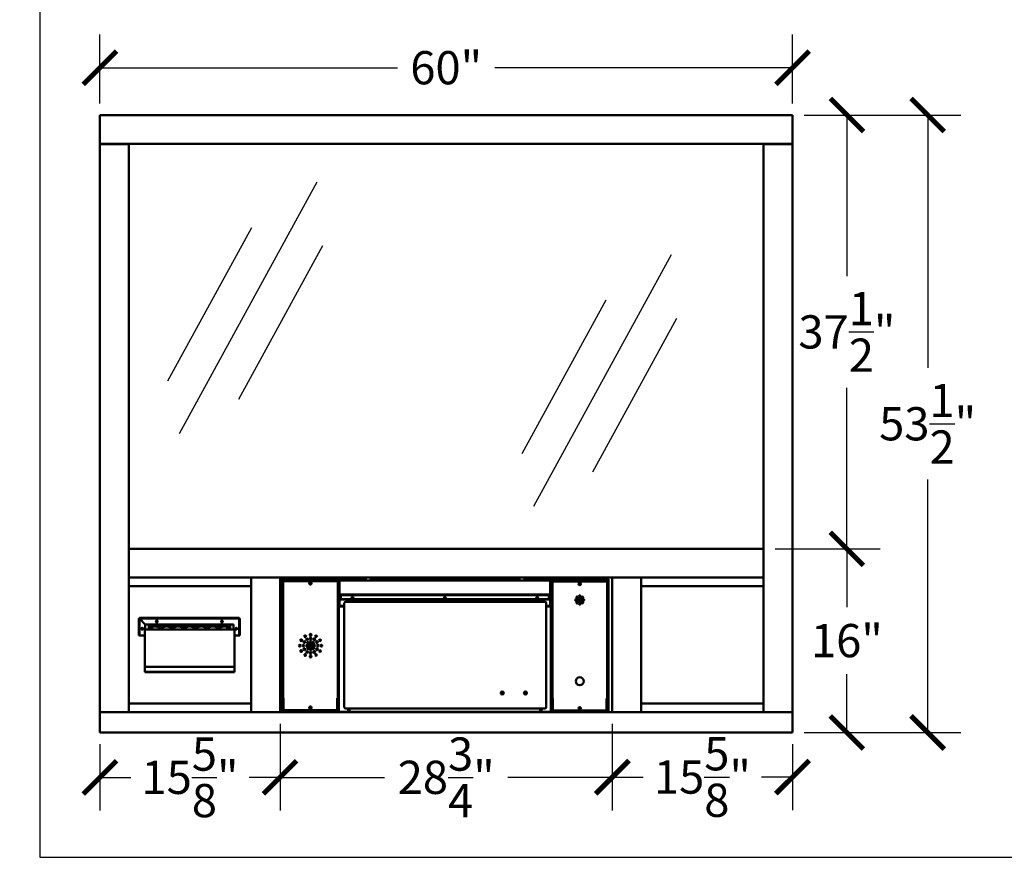
# Model space of a CAD drawing. Units: inches. Extents: x 0 to 170, y -1 to 127.
# Drawn here: x 0 to 85, y -1 to 71 of the extents above; entities that cross this region are included whole.
import ezdxf

# ---------------------------------------------------------------- set-up
doc = ezdxf.new("R2010")
doc.units = ezdxf.units.IN
doc.header["$MEASUREMENT"] = 0
doc.layers.add('dim', color=7, linetype='Continuous', lineweight=25)
doc.layers.add('MD_Visible', color=7, linetype='Continuous', lineweight=50)
doc.layers.add('Dimension', color=7, linetype='Continuous')
doc.layers.add('TITLE_BLOCK', color=7, linetype='Continuous')
doc.styles.get("Standard").update_dxf_attribs({"font": 'arial.ttf'})
doc.dimstyles.get("Standard").update_dxf_attribs({"dimtxt": 0.18, "dimasz": 0.18, "dimexe": 0.18, "dimexo": 0.0625, "dimgap": 0.09, "dimtad": 0, "dimtih": 1, "dimtoh": 1, "dimdec": 3, "dimzin": 0, "dimdsep": 46, "dimlunit": 5, "dimtxsty": 'Standard', "dimblk": 'ARCHTICK', "dimcen": 0.09, "dimadec": 0, "dimazin": 0, "dimtfac": 1, "dimtdec": 3, "dimtofl": 0, "dimtmove": 0, "dimatfit": 3, "dimfxl": 1, "dimtolj": 1, "dimtzin": 0, "dimarcsym": 0})
doc.dimstyles.new('vert', dxfattribs={"dimtxt": 0.18, "dimasz": 0.18, "dimexe": 0.18, "dimexo": 0.0625, "dimgap": 0.09, "dimtad": 0, "dimtih": 1, "dimtoh": 1, "dimzin": 0, "dimdsep": 46, "dimlunit": 5, "dimtxsty": 'Standard', "dimblk": 'ARCHTICK', "dimcen": 0.09, "dimadec": 0, "dimazin": 0, "dimtfac": 1, "dimtofl": 0, "dimtmove": 0, "dimatfit": 3, "dimfxl": 1, "dimtolj": 1, "dimtzin": 0, "dimarcsym": 0})

# ---------------------------------------------------------------- blocks, each defined once
blk = doc.blocks.new('CustomObjectsInViewport3_0')
at = {"layer": 'MD_Visible', "extrusion": (0, 1, 0)}
for p, q in [((6.947, 62.87), (66.947, 62.87)), ((6.947, 62.87), (6.947, 62.776)), ((6.947, 60.464), (6.947, 62.776)), ((66.947, 62.776), (66.947, 62.87)), ((66.947, 62.776), (66.947, 60.464)), ((6.947, 60.464), (6.947, 60.37)), ((6.947, 60.37), (66.947, 60.37)), ((6.947, 60.37), (6.947, 60.358)), ((6.947, 11.12), (6.947, 60.358)), ((7.041, 60.358), (6.947, 60.358)), ((7.041, 60.358), (9.353, 60.358)), ((7.058, 60.358), (7.058, 60.37)), ((8.597, 60.358), (8.597, 60.37)), ((9.336, 60.37), (9.336, 60.358)), ((9.447, 60.358), (9.353, 60.358)), ((9.447, 60.358), (9.447, 60.37)), ((9.447, 25.287), (9.447, 60.358)), ((64.447, 60.358), (64.447, 60.37)), ((64.447, 25.287), (64.447, 60.358)), ((64.447, 60.358), (64.541, 60.358)), ((66.853, 60.358), (64.541, 60.358)), ((64.558, 60.37), (64.558, 60.358)), ((65.297, 60.358), (65.297, 60.37)), ((66.836, 60.358), (66.836, 60.37)), ((66.853, 60.358), (66.947, 60.358)), ((66.947, 60.37), (66.947, 60.464)), ((66.947, 60.37), (66.947, 60.358)), ((66.947, 11.12), (66.947, 60.358)), ((9.447, 25.287), (64.447, 25.287)), ((9.447, 25.193), (9.447, 25.287)), ((9.447, 25.193), (9.447, 22.881)), ((64.447, 25.287), (64.447, 25.193)), ((64.447, 22.881), (64.447, 25.193)), ((9.447, 22.787), (9.447, 22.881)), ((9.447, 22.787), (20.057, 22.787)), ((9.447, 22.037), (9.447, 22.787)), ((20.057, 22.787), (20.057, 22.037)), ((20.151, 22.787), (20.057, 22.787)), ((20.151, 22.787), (22.463, 22.787)), ((22.557, 22.787), (22.463, 22.787)), ((22.557, 11.12), (22.557, 22.787)), ((22.557, 22.787), (51.337, 22.787)), ((22.654, 22.652), (22.654, 22.604)), ((27.654, 22.652), (22.654, 22.652)), ((22.764, 22.604), (22.654, 22.604)), ((22.654, 22.604), (22.654, 22.589)), ((22.654, 22.589), (22.654, 22.541)), ((22.764, 22.589), (22.654, 22.589)), ((22.654, 22.541), (22.654, 11.261)), ((22.75, 22.541), (22.654, 22.541)), ((22.75, 11.241), (22.75, 22.541)), ((23.604, 22.541), (22.75, 22.541)), ((23.654, 22.491), (22.75, 22.491)), ((22.764, 22.556), (22.764, 22.604)), ((22.764, 22.556), (27.544, 22.556)), ((22.86, 22.466), (22.779, 22.466)), ((22.779, 22.466), (22.779, 19.541)), ((22.812, 12.349), (22.812, 22.436)), ((22.86, 22.436), (22.812, 22.436)), ((22.86, 22.436), (22.86, 22.484)), ((22.86, 22.484), (27.51, 22.484)), ((23.604, 22.556), (23.604, 22.541)), ((23.654, 22.484), (23.654, 22.491)), ((23.904, 22.484), (23.904, 22.556)), ((26.404, 22.556), (26.404, 22.484)), ((26.684, 22.556), (26.684, 22.534)), ((27.606, 22.534), (26.684, 22.534)), ((26.684, 22.504), (26.684, 22.484)), ((27.606, 22.504), (26.684, 22.504)), ((27.51, 22.436), (27.51, 22.484)), ((27.529, 22.466), (27.51, 22.466)), ((27.51, 22.436), (27.558, 22.436)), ((27.529, 22.436), (27.529, 22.466)), ((27.544, 22.556), (27.544, 22.604)), ((27.654, 22.604), (27.544, 22.604)), ((27.654, 22.582), (27.544, 22.582)), ((27.558, 22.436), (27.558, 12.349)), ((27.606, 21.804), (27.606, 22.554)), ((27.654, 22.554), (27.606, 22.554)), ((27.654, 22.652), (27.654, 22.604)), ((28.514, 22.641), (27.654, 22.646)), ((27.654, 22.582), (27.654, 22.604)), ((27.654, 22.582), (27.654, 22.554)), ((27.654, 11.254), (27.654, 22.554)), ((27.654, 22.533), (27.696, 22.533)), ((27.696, 22.533), (45.958, 22.533)), ((27.696, 20.333), (27.696, 22.533)), ((27.702, 22.597), (27.702, 22.533)), ((27.751, 22.597), (27.702, 22.597)), ((28.466, 22.594), (27.702, 22.597)), ((29.938, 22.656), (27.748, 22.656)), ((27.748, 22.656), (27.748, 22.645)), ((27.748, 22.597), (27.748, 22.597)), ((28.439, 22.533), (28.439, 22.594)), ((28.466, 22.533), (28.466, 22.594)), ((28.514, 22.533), (28.514, 22.641)), ((29.938, 22.533), (29.938, 22.787)), ((29.988, 22.533), (29.988, 22.787)), ((30.426, 22.533), (30.426, 22.787)), ((43.296, 22.656), (30.426, 22.656)), ((43.296, 22.533), (43.296, 22.787)), ((43.734, 22.533), (43.734, 22.787)), ((43.784, 22.533), (43.784, 22.787)), ((45.898, 22.656), (43.784, 22.656)), ((46, 22.645), (45.188, 22.645)), ((45.188, 22.645), (45.188, 22.597)), ((45.188, 22.597), (45.188, 22.533)), ((45.952, 22.597), (45.236, 22.597)), ((45.236, 22.597), (45.236, 22.533)), ((45.898, 22.645), (45.898, 22.656)), ((45.952, 22.533), (45.952, 22.597)), ((45.958, 22.533), (45.958, 20.333)), ((46.006, 22.533), (45.958, 22.533)), ((46, 22.533), (46, 22.645)), ((46.006, 22.652), (46.006, 22.604)), ((46.006, 22.652), (51.006, 22.652)), ((46.006, 22.604), (46.116, 22.604)), ((46.006, 22.582), (46.006, 22.604)), ((46.006, 22.582), (46.006, 22.554)), ((46.006, 22.582), (46.116, 22.582)), ((46.006, 11.254), (46.006, 22.554)), ((46.006, 22.554), (46.054, 22.554)), ((46.054, 21.804), (46.054, 22.554)), ((46.054, 22.534), (46.976, 22.534)), ((46.054, 22.504), (46.976, 22.504)), ((46.116, 22.556), (46.116, 22.604)), ((50.896, 22.556), (46.116, 22.556)), ((47.256, 22.466), (46.131, 22.466)), ((46.131, 22.466), (46.131, 19.554)), ((46.141, 12.309), (46.141, 22.396)), ((46.189, 22.396), (46.141, 22.396)), ((46.189, 22.444), (50.839, 22.444)), ((46.189, 22.396), (46.189, 22.444)), ((46.976, 22.556), (46.976, 22.534)), ((46.976, 22.504), (46.976, 22.466)), ((47.256, 22.556), (47.256, 22.444)), ((49.756, 22.444), (49.756, 22.556)), ((50.881, 22.466), (49.756, 22.466)), ((50.006, 22.466), (50.006, 22.491)), ((50.006, 22.491), (50.91, 22.491)), ((50.056, 22.556), (50.056, 22.541)), ((50.056, 22.541), (50.91, 22.541)), ((50.839, 22.396), (50.839, 22.444)), ((50.839, 22.396), (50.887, 22.396)), ((50.881, 22.396), (50.881, 22.466)), ((50.887, 22.396), (50.887, 12.309)), ((50.896, 22.556), (50.896, 22.604)), ((50.896, 22.604), (51.006, 22.604)), ((50.896, 22.589), (51.006, 22.589)), ((50.91, 22.541), (51.006, 22.541)), ((50.91, 11.241), (50.91, 22.541)), ((51.006, 22.652), (51.006, 22.604)), ((51.006, 22.604), (51.006, 22.589)), ((51.006, 22.589), (51.006, 22.541)), ((51.006, 22.541), (51.006, 11.261)), ((51.337, 22.787), (51.337, 11.12)), ((51.337, 22.787), (51.431, 22.787)), ((53.743, 22.787), (51.431, 22.787)), ((53.743, 22.787), (53.837, 22.787)), ((53.837, 22.787), (64.447, 22.787)), ((53.837, 22.037), (53.837, 22.787)), ((64.447, 22.881), (64.447, 22.787)), ((64.447, 22.787), (64.447, 22.037)), ((9.447, 22.037), (20.057, 22.037)), ((9.447, 11.87), (9.447, 22.037)), ((20.057, 11.87), (20.057, 22.037)), ((27.558, 21.804), (27.606, 21.804)), ((27.558, 21.804), (27.558, 12.004)), ((45.89, 21.339), (27.765, 21.339)), ((27.765, 21.31), (27.765, 21.339)), ((45.89, 21.339), (45.89, 21.31)), ((46.102, 21.804), (46.054, 21.804)), ((46.102, 21.804), (46.102, 12.004)), ((53.837, 22.037), (64.447, 22.037)), ((53.837, 22.037), (53.837, 11.87)), ((64.447, 11.87), (64.447, 22.037)), ((27.765, 20.887), (27.765, 21.31)), ((27.825, 21.31), (27.765, 21.31)), ((27.825, 20.887), (27.765, 20.887)), ((27.825, 21.279), (27.825, 21.31)), ((27.825, 21.279), (45.83, 21.279)), ((27.825, 20.934), (27.825, 21.279)), ((27.825, 20.913), (27.825, 20.934)), ((45.83, 20.913), (27.825, 20.913)), ((27.825, 20.913), (27.825, 20.904)), ((27.825, 20.887), (27.825, 20.904)), ((45.83, 20.899), (27.825, 20.899)), ((28.117, 20.577), (28.117, 11.577)), ((45.492, 20.702), (28.242, 20.702)), ((28.573, 20.847), (45.081, 20.847)), ((28.573, 20.847), (28.573, 20.702)), ((28.679, 20.737), (28.679, 20.702)), ((45.054, 20.737), (28.679, 20.737)), ((45.054, 20.737), (45.054, 20.702)), ((45.081, 20.702), (45.081, 20.847)), ((45.617, 11.577), (45.617, 20.577)), ((45.83, 21.31), (45.89, 21.31)), ((45.83, 21.279), (45.83, 21.31)), ((45.83, 21.279), (45.83, 20.934)), ((45.83, 20.934), (45.83, 20.913)), ((45.83, 20.913), (45.83, 20.904)), ((45.83, 20.904), (45.83, 20.887)), ((45.83, 20.887), (45.89, 20.887)), ((45.89, 21.31), (45.89, 20.887)), ((48.506, 20.784), (48.506, 20.754)), ((27.654, 20.333), (27.696, 20.333)), ((27.696, 20.333), (27.654, 20.333)), ((27.654, 20.286), (28.117, 20.286)), ((28.117, 20.333), (27.696, 20.333)), ((45.958, 20.333), (45.617, 20.333)), ((46, 20.333), (45.617, 20.333)), ((45.617, 20.285), (46, 20.285)), ((45.952, 20.333), (45.952, 20.333)), ((46.006, 20.333), (45.958, 20.333)), ((46, 20.333), (46, 20.333)), ((46, 20.333), (46, 20.285)), ((46, 20.285), (46, 11.16)), ((10.309, 19.237), (10.369, 19.237)), ((10.309, 19.237), (10.309, 17.983)), ((19.019, 19.297), (10.369, 19.297)), ((10.369, 19.297), (10.369, 19.237)), ((10.369, 19.237), (10.369, 17.983)), ((10.869, 18.737), (10.369, 19.237)), ((10.369, 19.237), (10.869, 18.737)), ((19.019, 19.237), (10.369, 19.237)), ((19.019, 19.297), (19.019, 19.237)), ((19.019, 17.983), (19.019, 19.237)), ((19.079, 19.237), (19.019, 19.237)), ((19.019, 19.237), (19.019, 19.237)), ((19.079, 17.983), (19.079, 19.237)), ((22.75, 19.541), (22.812, 19.541)), ((46.141, 19.554), (46.102, 19.554)), ((50.91, 19.541), (50.887, 19.541)), ((10.309, 17.983), (10.369, 17.983)), ((10.309, 17.787), (10.309, 17.983)), ((10.369, 17.787), (10.369, 17.983)), ((10.854, 18.304), (10.854, 15.069)), ((18.604, 18.304), (10.854, 18.304)), ((10.869, 18.304), (10.869, 18.737)), ((10.869, 18.737), (18.519, 18.737)), ((11.175, 18.737), (11.175, 18.304)), ((11.321, 18.577), (11.321, 18.304)), ((18.091, 18.577), (11.321, 18.577)), ((11.479, 18.52), (11.343, 18.577)), ((11.979, 18.554), (11.479, 18.554)), ((11.479, 18.429), (11.479, 18.554)), ((11.479, 18.304), (11.479, 18.429)), ((11.979, 18.554), (12.479, 18.554)), ((11.979, 18.429), (11.979, 18.554)), ((11.979, 18.554), (11.979, 18.429)), ((11.979, 18.429), (12.479, 18.429)), ((12.979, 18.554), (12.479, 18.554)), ((12.479, 18.554), (12.479, 18.429)), ((12.479, 18.429), (12.479, 18.554)), ((12.979, 18.554), (13.479, 18.554)), ((12.979, 18.429), (12.979, 18.554)), ((12.979, 18.554), (12.979, 18.429)), ((12.979, 18.429), (13.479, 18.429)), ((13.979, 18.554), (13.479, 18.554)), ((13.479, 18.554), (13.479, 18.429)), ((13.479, 18.429), (13.479, 18.554)), ((13.979, 18.554), (14.479, 18.554)), ((13.979, 18.429), (13.979, 18.554)), ((13.979, 18.554), (13.979, 18.429)), ((13.979, 18.429), (14.479, 18.429)), ((14.979, 18.554), (14.479, 18.554)), ((14.479, 18.554), (14.479, 18.429)), ((14.479, 18.429), (14.479, 18.554)), ((14.979, 18.554), (15.479, 18.554)), ((14.979, 18.429), (14.979, 18.554)), ((14.979, 18.554), (14.979, 18.429)), ((14.979, 18.429), (15.479, 18.429)), ((15.979, 18.554), (15.479, 18.554)), ((15.479, 18.554), (15.479, 18.429)), ((15.479, 18.429), (15.479, 18.554)), ((15.979, 18.554), (16.479, 18.554)), ((15.979, 18.429), (15.979, 18.554)), ((15.979, 18.554), (15.979, 18.429)), ((15.979, 18.429), (16.479, 18.429)), ((16.979, 18.554), (16.479, 18.554)), ((16.479, 18.554), (16.479, 18.429)), ((16.479, 18.429), (16.479, 18.554)), ((16.979, 18.554), (17.479, 18.554)), ((16.979, 18.429), (16.979, 18.554)), ((16.979, 18.554), (16.979, 18.429)), ((16.979, 18.429), (17.479, 18.429)), ((17.979, 18.554), (17.479, 18.554)), ((17.479, 18.554), (17.479, 18.429)), ((17.479, 18.429), (17.479, 18.554)), ((18.069, 18.577), (17.979, 18.539)), ((17.979, 18.554), (17.979, 18.429)), ((17.979, 18.429), (17.979, 18.304)), ((18.091, 18.304), (18.091, 18.577)), ((18.237, 18.304), (18.237, 18.737)), ((18.519, 18.737), (18.519, 18.304)), ((18.604, 15.069), (18.604, 18.304)), ((19.079, 17.983), (19.019, 17.983)), ((19.019, 17.983), (19.019, 17.787)), ((19.079, 17.983), (19.079, 17.787)), ((10.309, 17.787), (10.369, 17.787)), ((10.369, 17.787), (10.854, 17.787)), ((18.604, 17.787), (19.019, 17.787)), ((19.079, 17.787), (19.019, 17.787)), ((25.154, 17.009), (25.154, 17.004)), ((10.854, 15.069), (10.854, 14.638)), ((18.604, 15.069), (10.854, 15.069)), ((10.854, 14.61), (10.854, 14.638)), ((10.854, 14.638), (18.604, 14.638)), ((10.854, 14.61), (18.604, 14.61)), ((18.604, 14.638), (18.604, 15.069)), ((18.604, 14.61), (18.604, 14.638)), ((22.812, 14.241), (22.75, 14.241)), ((22.779, 14.241), (22.779, 11.341)), ((46.102, 14.254), (46.141, 14.254)), ((46.131, 14.254), (46.131, 11.341)), ((50.887, 14.241), (50.91, 14.241)), ((22.86, 12.349), (22.812, 12.349)), ((22.86, 12.349), (22.86, 11.301)), ((27.51, 12.349), (27.558, 12.349)), ((27.51, 11.349), (27.51, 12.349)), ((27.529, 11.341), (27.529, 12.349)), ((27.558, 12.004), (27.606, 12.004)), ((27.606, 11.254), (27.606, 12.004)), ((46.102, 12.004), (46.054, 12.004)), ((46.054, 11.254), (46.054, 12.004)), ((46.189, 12.309), (46.141, 12.309)), ((46.189, 12.309), (46.189, 11.261)), ((50.839, 11.309), (50.839, 12.309)), ((50.839, 12.309), (50.887, 12.309)), ((50.881, 11.341), (50.881, 12.309)), ((6.947, 11.12), (66.947, 11.12)), ((6.947, 11.12), (6.947, 9.37)), ((9.353, 11.12), (7.041, 11.12)), ((9.447, 11.12), (9.447, 11.87)), ((20.057, 11.87), (9.447, 11.87)), ((20.057, 11.12), (9.447, 11.12)), ((20.057, 11.87), (20.057, 11.12)), ((20.151, 11.12), (22.463, 11.12)), ((22.654, 11.213), (22.654, 11.261)), ((22.654, 11.261), (22.702, 11.261)), ((22.654, 11.213), (22.654, 11.204)), ((22.654, 11.213), (22.764, 11.213)), ((22.654, 11.156), (22.654, 11.204)), ((22.654, 11.204), (22.764, 11.204)), ((22.654, 11.156), (27.654, 11.156)), ((22.702, 11.241), (22.702, 11.261)), ((22.75, 11.241), (22.702, 11.241)), ((22.75, 11.291), (23.654, 11.291)), ((22.75, 11.261), (23.624, 11.261)), ((22.764, 11.252), (22.764, 11.204)), ((27.544, 11.252), (22.764, 11.252)), ((22.779, 11.341), (22.86, 11.341)), ((27.51, 11.301), (22.86, 11.301)), ((23.624, 11.252), (23.624, 11.261)), ((23.654, 11.291), (23.654, 11.301)), ((23.904, 11.252), (23.904, 11.301)), ((26.404, 11.301), (26.404, 11.252)), ((26.684, 11.301), (26.684, 11.274)), ((26.684, 11.252), (26.684, 11.274)), ((26.684, 11.274), (27.606, 11.274)), ((27.51, 11.349), (27.51, 11.301)), ((27.51, 11.341), (27.529, 11.341)), ((27.544, 11.252), (27.544, 11.204)), ((27.544, 11.226), (27.654, 11.226)), ((27.544, 11.204), (27.654, 11.204)), ((27.654, 11.254), (27.606, 11.254)), ((27.654, 11.16), (27.654, 11.254)), ((27.654, 11.156), (27.654, 11.204)), ((28.46, 11.16), (27.654, 11.16)), ((28.242, 11.452), (45.492, 11.452)), ((28.46, 11.452), (28.46, 11.16)), ((28.46, 11.208), (28.577, 11.208)), ((28.46, 11.208), (28.577, 11.208)), ((28.46, 11.16), (28.577, 11.16)), ((28.577, 11.452), (28.577, 11.16)), ((28.577, 11.452), (28.577, 11.208)), ((45.076, 11.16), (28.577, 11.16)), ((45.076, 11.452), (45.076, 11.16)), ((45.076, 11.208), (45.194, 11.208)), ((45.076, 11.16), (45.194, 11.16)), ((45.077, 11.208), (45.077, 11.452)), ((45.077, 11.208), (45.194, 11.208)), ((45.194, 11.16), (45.194, 11.452)), ((46, 11.16), (45.194, 11.16)), ((46.006, 11.226), (46.006, 11.254)), ((46.006, 11.254), (46.054, 11.254)), ((46.116, 11.226), (46.006, 11.226)), ((46.006, 11.204), (46.006, 11.226)), ((46.006, 11.156), (46.006, 11.204)), ((46.116, 11.204), (46.006, 11.204)), ((51.006, 11.156), (46.006, 11.156)), ((46.189, 11.274), (46.054, 11.274)), ((46.116, 11.252), (46.116, 11.204)), ((46.116, 11.252), (50.896, 11.252)), ((46.131, 11.341), (46.189, 11.341)), ((50.839, 11.261), (46.189, 11.261)), ((46.976, 11.252), (46.976, 11.261)), ((47.256, 11.261), (47.256, 11.252)), ((49.756, 11.252), (49.756, 11.261)), ((50.036, 11.252), (50.036, 11.261)), ((50.839, 11.341), (50.881, 11.341)), ((50.839, 11.309), (50.839, 11.261)), ((50.91, 11.291), (50.839, 11.291)), ((50.91, 11.261), (50.839, 11.261)), ((50.896, 11.252), (50.896, 11.204)), ((51.006, 11.213), (50.896, 11.213)), ((51.006, 11.204), (50.896, 11.204)), ((50.91, 11.241), (50.958, 11.241)), ((50.958, 11.241), (50.958, 11.261)), ((51.006, 11.261), (50.958, 11.261)), ((51.006, 11.213), (51.006, 11.261)), ((51.006, 11.213), (51.006, 11.204)), ((51.006, 11.156), (51.006, 11.204)), ((53.743, 11.12), (51.431, 11.12)), ((53.837, 11.12), (53.837, 11.87)), ((64.447, 11.87), (53.837, 11.87)), ((64.447, 11.12), (53.837, 11.12)), ((64.447, 11.87), (64.447, 11.12)), ((64.541, 11.12), (66.853, 11.12)), ((66.947, 11.12), (66.947, 9.37)), ((6.947, 9.37), (66.947, 9.37))]:
    blk.add_line(p, q, dxfattribs=at)
at = {"layer": 'MD_Visible', "extrusion": (1.22465e-16, 0, -1)}
for centre, radius in [((-25.185, 22.286), 0.1), ((-48.514, 22.246), 0.1), ((-48.201, 20.852), 0.078), ((-48.293, 21.073), 0.078), ((-48.293, 20.631), 0.078), ((-48.514, 20.852), 0.125), ((-48.514, 21.165), 0.078), ((-48.514, 20.54), 0.078), ((-48.735, 21.073), 0.078), ((-48.735, 20.631), 0.078), ((-48.826, 20.852), 0.078), ((-11.869, 18.987), 0.078), ((-17.519, 18.987), 0.078), ((-10.619, 18.362), 0.078), ((-18.769, 18.362), 0.078), ((-24.388, 17.362), 0.078), ((-24.659, 17.205), 0.078), ((-24.731, 17.705), 0.078), ((-24.888, 17.434), 0.078), ((-24.979, 17.114), 0.078), ((-25.2, 17.83), 0.078), ((-25.2, 17.518), 0.078), ((-25.2, 17.205), 0.078), ((-25.421, 17.114), 0.078), ((-25.513, 17.434), 0.078), ((-25.669, 17.705), 0.078), ((-25.742, 17.205), 0.078), ((-26.012, 17.362), 0.078), ((-24.263, 16.893), 0.078), ((-24.388, 16.424), 0.078), ((-24.575, 16.893), 0.078), ((-24.659, 16.58), 0.078), ((-24.888, 16.893), 0.078), ((-24.888, 16.352), 0.078), ((-24.979, 16.672), 0.078), ((-25.2, 16.893), 0.125), ((-25.2, 16.58), 0.078), ((-25.2, 16.268), 0.078), ((-25.421, 16.672), 0.078), ((-25.513, 16.893), 0.078), ((-25.513, 16.352), 0.078), ((-25.742, 16.58), 0.078), ((-25.825, 16.893), 0.078), ((-26.012, 16.424), 0.078), ((-26.138, 16.893), 0.078), ((-24.731, 16.081), 0.078), ((-25.2, 15.955), 0.078), ((-25.669, 16.081), 0.078), ((-48.514, 13.809), 0.344), ((-41.804, 12.79), 0.125), ((-43.804, 12.79), 0.125), ((-25.185, 11.524), 0.1), ((-48.514, 11.459), 0.1)]:
    blk.add_circle(centre, radius, dxfattribs=at)
at = {"layer": 'MD_Visible'}
for centre, radius in [((25.154, 22.304), 0.0545), ((28.825, 21.02), 0.0545), ((36.827, 21.02), 0.0545), ((44.829, 21.02), 0.0545), ((17.519, 18.987), 0.0545), ((10.613, 18.37), 0.0545), ((41.804, 12.79), 0.0935), ((43.804, 12.79), 0.0935), ((25.154, 11.504), 0.0545)]:
    blk.add_circle(centre, radius, dxfattribs=at)
at = {"layer": 'MD_Visible', "extrusion": (1.22465e-16, 0, -1)}
for centre, radius, start, end in [((-48.506, 22.304), 0.0545, 137.92893, 27.11367), ((-48.506, 20.654), 0.187, 332.98698, 15.02384), ((-48.506, 20.654), 0.16, 336.69508, 11.31575), ((-48.506, 20.654), 0.188, 54.56632, 129.82036), ((-48.506, 20.654), 0.16, 53.25676, 131.12993), ((-48.506, 21.629), 0.437, 259.72136, 278.40038), ((-48.506, 20.654), 0.16, 239.17214, 293.19033), ((-48.506, 20.654), 0.188, 255.73758, 276.6249), ((-48.506, 20.654), 0.16, 175.10171, 196.09505), ((-48.506, 20.654), 0.188, 167.40514, 203.79163), ((-25.154, 16.904), 0.1, 82.43879, 304.42442), ((-48.506, 11.504), 0.0545, 84.79503, 75.99268)]:
    blk.add_arc(centre, radius, start, end, dxfattribs=at)
at = {"layer": 'MD_Visible'}
for centre, radius, start, end in [((28.242, 20.577), 0.125, 90, 180), ((45.492, 20.577), 0.125, 0, 90), ((48.506, 20.654), 0.1, 231.75608, 315.88145), ((48.506, 20.654), 0.1, 56.23841, 119.3749), ((48.506, 21.604), 0.375, 264.69345, 277.29177), ((11.894, 18.987), 0.078, 99.22181, 260.77819), ((11.893, 18.987), 0.0545, 19.75359, 340.24641), ((10.612, 18.37), 0.078, 222.8457, 35.27017), ((18.799, 18.37), 0.078, 116.35846, 273.03577), ((18.799, 18.37), 0.0545, 66.62316, 322.77107), ((25.154, 16.904), 0.16, 310.36494, 22.77185), ((28.242, 11.577), 0.125, 180, 270), ((45.492, 11.577), 0.125, 270, 0)]:
    blk.add_arc(centre, radius, start, end, dxfattribs=at)
for centre in [(28.825, 21.035), (36.828, 21.035), (44.83, 21.035)]:
    blk.add_ellipse(centre, major_axis=(0.078, 0), ratio=0.97051, dxfattribs=at)
for points in [[(48.43, 20.759), (48.452, 20.775), (48.479, 20.784), (48.506, 20.784)], [(48.507, 20.754), (48.507, 20.754), (48.506, 20.754), (48.506, 20.754)], [(25.154, 17.009), (25.154, 17.007), (25.154, 17.006), (25.154, 17.004)], [(25.154, 17.004), (25.154, 17.004), (25.154, 17.004), (25.154, 17.004)]]:
    blk.add_open_spline(points, degree=3, dxfattribs=at)
for points, knots in [([(48.59, 20.555), (48.587, 20.552), (48.583, 20.549), (48.579, 20.546), (48.543, 20.522), (48.494, 20.517), (48.454, 20.535), (48.448, 20.538), (48.442, 20.541), (48.436, 20.545)], [58.985959, 58.985959, 58.985959, 58.985959, 59.09588, 59.09588, 59.09588, 60.104447, 60.104447, 60.104447, 60.261262, 60.261262, 60.261262, 60.261262]), ([(48.441, 20.751), (48.447, 20.757), (48.454, 20.762), (48.475, 20.775), (48.49, 20.781), (48.506, 20.784)], [-0.07464652, -0.07464652, -0.07464652, -0.07464652, -0.04861692, -0.04861692, 0, 0, 0, 0]), ([(48.578, 20.584), (48.555, 20.561), (48.519, 20.549), (48.487, 20.556), (48.471, 20.559), (48.457, 20.566), (48.444, 20.576)], [58.896785, 58.896785, 58.896785, 58.896785, 59.894031, 59.894031, 59.894031, 60.365039, 60.365039, 60.365039, 60.365039]), ([(48.506, 20.754), (48.496, 20.754), (48.486, 20.752), (48.47, 20.747), (48.463, 20.745), (48.457, 20.741)], [-0.1373102, -0.1373102, -0.1373102, -0.1373102, -0.10772127, -0.10772127, -0.0859431, -0.0859431, -0.0859431, -0.0859431]), ([(48.506, 20.784), (48.506, 20.779), (48.506, 20.774), (48.507, 20.764), (48.507, 20.759), (48.507, 20.754)], [-0.03162278, -0.03162278, -0.03162278, -0.03162278, -0.01581139, -0.01581139, 0, 0, 0, 0]), ([(48.506, 20.784), (48.53, 20.784), (48.554, 20.777), (48.574, 20.765), (48.58, 20.761), (48.585, 20.757), (48.59, 20.753)], [56.5486678, 56.5486678, 56.5486678, 56.5486678, 57.1012713, 57.1012713, 57.1012713, 57.2486452, 57.2486452, 57.2486452, 57.2486452]), ([(48.507, 20.754), (48.507, 20.754), (48.507, 20.754), (48.507, 20.754), (48.526, 20.754), (48.545, 20.747), (48.561, 20.737)], [56.5632707, 56.5632707, 56.5632707, 56.5632707, 56.5665845, 56.5665845, 56.5665845, 57.1452378, 57.1452378, 57.1452378, 57.1452378]), ([(25.098, 16.822), (25.12, 16.807), (25.148, 16.801), (25.174, 16.806), (25.21, 16.813), (25.241, 16.842), (25.251, 16.878), (25.255, 16.893), (25.255, 16.909), (25.252, 16.924)], [59.096813, 59.096813, 59.096813, 59.096813, 59.894031, 59.894031, 59.894031, 61.003179, 61.003179, 61.003179, 61.469589, 61.469589, 61.469589, 61.469589]), ([(25.154, 17.004), (25.153, 17.004), (25.153, 17.004), (25.153, 17.004), (25.149, 17.004), (25.145, 17.004), (25.141, 17.003)], [56.5632707, 56.5632707, 56.5632707, 56.5632707, 56.5665845, 56.5665845, 56.5665845, 56.6878666, 56.6878666, 56.6878666, 56.6878666]), ([(25.154, 17.004), (25.164, 17.004), (25.174, 17.002), (25.193, 16.997), (25.202, 16.992), (25.221, 16.98), (25.23, 16.97), (25.245, 16.949), (25.25, 16.937), (25.252, 16.924)], [-0.1373102, -0.1373102, -0.1373102, -0.1373102, -0.1077213, -0.1077213, -0.0781323, -0.0781323, -0.0390663, -0.0390663, 0, 0, 0, 0]), ([(25.161, 16.774), (25.177, 16.775), (25.192, 16.779), (25.207, 16.785), (25.246, 16.802), (25.276, 16.841), (25.283, 16.883), (25.289, 16.926), (25.273, 16.972), (25.24, 17.001), (25.234, 17.007), (25.227, 17.012), (25.219, 17.016)], [59.745452, 59.745452, 59.745452, 59.745452, 60.104447, 60.104447, 60.104447, 61.102592, 61.102592, 61.102592, 62.107943, 62.107943, 62.107943, 62.30781, 62.30781, 62.30781, 62.30781]), ([(25.252, 16.924), (25.252, 16.935), (25.251, 16.945), (25.244, 16.967), (25.239, 16.977), (25.223, 16.999), (25.212, 17.009), (25.199, 17.017), (25.198, 17.018), (25.198, 17.018)], [-0.1611665, -0.1611665, -0.1611665, -0.1611665, -0.1285839, -0.1285839, -0.0940342, -0.0940342, -0.0486169, -0.0486169, -0.0468078, -0.0468078, -0.0468078, -0.0468078])]:
    blk.add_open_spline(points, degree=3, knots=knots, dxfattribs=at)
blk = doc.blocks.new('_ArchTick')
at = {"color": 0, "linetype": 'ByBlock', "const_width": 0.15}
blk.add_lwpolyline([(-0.5, -0.5), (0.5, 0.5)], dxfattribs=at)
blk = doc.blocks.new('*D22')
at = {"layer": 'Defpoints', "color": 0, "transparency": 16777216}
for p in [(6.947, 66.97), (6.947, 62.87), (66.947, 62.87)]:
    blk.add_point(p, dxfattribs=at)
at = {"layer": 'dim', "color": 0, "lineweight": -2, "transparency": 16777216}
for p, q in [((6.947, 63.87), (6.947, 69.85)), ((66.947, 63.87), (66.947, 69.85)), ((6.947, 66.97), (32.725, 66.97)), ((66.947, 66.97), (41.168, 66.97))]:
    blk.add_line(p, q, dxfattribs=at)
at = {"layer": 'dim', "color": 0, "lineweight": -2, "transparency": 16777216, "xscale": 2.88, "yscale": 2.88, "zscale": 2.88, "rotation": 180}
blk.add_blockref('_ArchTick', (6.947, 66.97), dxfattribs=at)
at = {"layer": 'dim', "color": 0, "lineweight": -2, "transparency": 16777216, "xscale": 2.88, "yscale": 2.88, "zscale": 2.88}
blk.add_blockref('_ArchTick', (66.947, 66.97), dxfattribs=at)
at = {"layer": 'dim', "color": 0, "transparency": 16777216, "insert": (36.947, 66.97), "char_height": 2.88, "attachment_point": 5}
blk.add_mtext('\\A1;60"', dxfattribs=at)
blk = doc.blocks.new('*D23')
at = {"layer": 'Defpoints', "color": 0, "transparency": 16777216}
for p in [(66.947, 62.87), (66.947, 9.37), (78.655, 9.37)]:
    blk.add_point(p, dxfattribs=at)
at = {"layer": 'dim', "color": 0, "lineweight": -2, "transparency": 16777216}
for p, q in [((67.947, 62.87), (81.535, 62.87)), ((78.655, 62.87), (78.655, 40.958)), ((78.655, 9.37), (78.655, 31.283)), ((67.947, 9.37), (81.535, 9.37))]:
    blk.add_line(p, q, dxfattribs=at)
at = {"layer": 'dim', "color": 0, "lineweight": -2, "transparency": 16777216, "xscale": 2.88, "yscale": 2.88, "zscale": 2.88}
for p, rotation in [((78.655, 62.87), 90), ((78.655, 9.37), 270)]:
    blk.add_blockref('_ArchTick', p, dxfattribs=dict(at, rotation=rotation))
at = {"layer": 'dim', "color": 0, "transparency": 16777216, "insert": (78.655, 36.12), "char_height": 2.88, "attachment_point": 5}
blk.add_mtext('\\A1;53{\\H1x;\\S1/2;}"', dxfattribs=at)
blk = doc.blocks.new('*D24')
at = {"layer": 'Defpoints', "color": 0, "transparency": 16777216}
for p in [(22.557, 11.12), (51.337, 11.12), (51.337, 5.484)]:
    blk.add_point(p, dxfattribs=at)
at = {"layer": 'dim', "color": 0, "lineweight": -2, "transparency": 16777216}
for p, q in [((22.557, 10.12), (22.557, 2.604)), ((51.337, 10.12), (51.337, 2.604)), ((22.557, 5.484), (31.616, 5.484)), ((51.337, 5.484), (42.277, 5.484))]:
    blk.add_line(p, q, dxfattribs=at)
at = {"layer": 'dim', "color": 0, "lineweight": -2, "transparency": 16777216, "xscale": 2.88, "yscale": 2.88, "zscale": 2.88, "rotation": 180}
blk.add_blockref('_ArchTick', (22.557, 5.484), dxfattribs=at)
at = {"layer": 'dim', "color": 0, "lineweight": -2, "transparency": 16777216, "xscale": 2.88, "yscale": 2.88, "zscale": 2.88}
blk.add_blockref('_ArchTick', (51.337, 5.484), dxfattribs=at)
at = {"layer": 'dim', "color": 0, "transparency": 16777216, "insert": (36.947, 5.484), "char_height": 2.88, "attachment_point": 5}
blk.add_mtext('\\A1;28{\\H1x;\\S3/4;}"', dxfattribs=at)
blk = doc.blocks.new('*D25')
at = {"layer": 'Defpoints', "color": 0, "transparency": 16777216}
for p in [(51.337, 11.12), (66.947, 9.37), (66.947, 5.512)]:
    blk.add_point(p, dxfattribs=at)
at = {"layer": 'dim', "color": 0, "lineweight": -2, "transparency": 16777216}
for p, q in [((51.337, 10.12), (51.337, 2.632)), ((66.947, 8.37), (66.947, 2.632)), ((51.337, 5.512), (54.012, 5.512)), ((66.947, 5.512), (64.271, 5.512))]:
    blk.add_line(p, q, dxfattribs=at)
at = {"layer": 'dim', "color": 0, "lineweight": -2, "transparency": 16777216, "xscale": 2.88, "yscale": 2.88, "zscale": 2.88, "rotation": 180}
blk.add_blockref('_ArchTick', (51.337, 5.512), dxfattribs=at)
at = {"layer": 'dim', "color": 0, "lineweight": -2, "transparency": 16777216, "xscale": 2.88, "yscale": 2.88, "zscale": 2.88}
blk.add_blockref('_ArchTick', (66.947, 5.512), dxfattribs=at)
at = {"layer": 'dim', "color": 0, "transparency": 16777216, "insert": (59.142, 5.512), "char_height": 2.88, "attachment_point": 5}
blk.add_mtext('\\A1;15{\\H1x;\\S5/8;}"', dxfattribs=at)
blk = doc.blocks.new('*D26')
at = {"layer": 'Defpoints', "color": 0, "transparency": 16777216}
for p in [(22.557, 11.12), (6.947, 9.37), (22.557, 5.484)]:
    blk.add_point(p, dxfattribs=at)
at = {"layer": 'dim', "color": 0, "lineweight": -2, "transparency": 16777216}
for p, q in [((22.557, 10.12), (22.557, 2.604)), ((6.947, 8.37), (6.947, 2.604)), ((6.947, 5.484), (9.622, 5.484)), ((22.557, 5.484), (19.881, 5.484))]:
    blk.add_line(p, q, dxfattribs=at)
at = {"layer": 'dim', "color": 0, "lineweight": -2, "transparency": 16777216, "xscale": 2.88, "yscale": 2.88, "zscale": 2.88, "rotation": 180}
blk.add_blockref('_ArchTick', (6.947, 5.484), dxfattribs=at)
at = {"layer": 'dim', "color": 0, "lineweight": -2, "transparency": 16777216, "xscale": 2.88, "yscale": 2.88, "zscale": 2.88}
blk.add_blockref('_ArchTick', (22.557, 5.484), dxfattribs=at)
at = {"layer": 'dim', "color": 0, "transparency": 16777216, "insert": (14.752, 5.484), "char_height": 2.88, "attachment_point": 5}
blk.add_mtext('\\A1;15{\\H1x;\\S5/8;}"', dxfattribs=at)
blk = doc.blocks.new('*D34')
at = {"layer": 'Defpoints', "color": 0, "transparency": 16777216}
for p in [(64.447, 25.287), (71.658, 25.287), (66.947, 9.37)]:
    blk.add_point(p, dxfattribs=at)
at = {"layer": 'dim', "color": 0, "lineweight": -2, "transparency": 16777216}
for p, q in [((65.447, 25.287), (74.538, 25.287)), ((71.658, 25.287), (71.658, 20.239)), ((71.658, 9.37), (71.658, 14.418)), ((67.947, 9.37), (74.538, 9.37))]:
    blk.add_line(p, q, dxfattribs=at)
at = {"layer": 'dim', "color": 0, "lineweight": -2, "transparency": 16777216, "xscale": 2.88, "yscale": 2.88, "zscale": 2.88}
for p, rotation in [((71.658, 25.287), 90), ((71.658, 9.37), 270)]:
    blk.add_blockref('_ArchTick', p, dxfattribs=dict(at, rotation=rotation))
at = {"layer": 'dim', "color": 0, "transparency": 16777216, "insert": (71.658, 17.329), "char_height": 2.88, "attachment_point": 5}
blk.add_mtext('\\A1;16"', dxfattribs=at)
blk = doc.blocks.new('*D35')
at = {"layer": 'Defpoints', "color": 0, "transparency": 16777216}
for p in [(66.947, 62.87), (71.658, 62.87), (64.447, 25.287)]:
    blk.add_point(p, dxfattribs=at)
at = {"layer": 'dim', "color": 0, "lineweight": -2, "transparency": 16777216}
for p, q in [((67.947, 62.87), (74.538, 62.87)), ((71.658, 62.87), (71.658, 48.916)), ((71.658, 25.287), (71.658, 39.241)), ((65.447, 25.287), (74.538, 25.287))]:
    blk.add_line(p, q, dxfattribs=at)
at = {"layer": 'dim', "color": 0, "lineweight": -2, "transparency": 16777216, "xscale": 2.88, "yscale": 2.88, "zscale": 2.88}
for p, rotation in [((71.658, 62.87), 90), ((71.658, 25.287), 270)]:
    blk.add_blockref('_ArchTick', p, dxfattribs=dict(at, rotation=rotation))
at = {"layer": 'dim', "color": 0, "transparency": 16777216, "insert": (71.658, 44.079), "char_height": 2.88, "attachment_point": 5}
blk.add_mtext('\\A1;37{\\H1x;\\S1/2;}"', dxfattribs=at)

msp = doc.modelspace()

# ---------------------------------------------------------------- linework, layer by layer
at = {"layer": 'Dimension'}
for p, q in [((25.7392, 57.0469), (13.814, 35.2382)), ((20.0832, 53.1096), (12.8046, 39.7986)), ((26.2215, 51.5226), (18.943, 38.2117)), ((56.4256, 50.7517), (44.5003, 28.9429)), ((50.7695, 46.8143), (43.491, 33.5033)), ((56.9079, 45.2273), (49.6293, 31.9164))]:
    msp.add_line(p, q, dxfattribs=at)
at = {"layer": 'TITLE_BLOCK', "color": 7, "lineweight": -3}
msp.add_lwpolyline([(1.7479, 126.5543), (1.7479, -1.4457), (169.7479, -1.4457), (169.7479, 126.5543)], close=True, dxfattribs=at)

# ---------------------------------------------------------------- block references
at = {"layer": 'MD_Visible'}
msp.add_blockref('CustomObjectsInViewport3_0', (0, 0), dxfattribs=at)

# ---------------------------------------------------------------- dimensions: what is measured, and where the dimension line sits
at = {"layer": 'dim'}
for base, p1, p2, picture, middle in [((6.9467, 66.9703), (66.9467, 62.8704), (6.9467, 62.8704), '*D22', (36.9467, 66.9703)), ((22.5567, 5.4844), (6.9467, 9.3704), (22.5567, 11.1204), '*D26', (14.7517, 5.4844)), ((66.9467, 5.5124), (51.3367, 11.1204), (66.9467, 9.3704), '*D25', (59.1417, 5.5124))]:
    dim = msp.add_linear_dim(base=base, p1=p1, p2=p2, dimstyle='Standard', override={"dimscale": 16, "dimlfac": 1, "dimpost": '"'}, dxfattribs=at)
    dim.commit()
    dim.dimension.update_dxf_attribs({"geometry": picture, "text_midpoint": middle})
for base, p1, p2, picture, middle in [((71.6577, 62.8704), (64.4467, 25.2871), (66.9467, 62.8704), '*D35', (71.6577, 44.0787)), ((71.6577, 25.2871), (66.9467, 9.3704), (64.4467, 25.2871), '*D34', (71.6577, 17.3287))]:
    dim = msp.add_linear_dim(base=base, p1=p1, p2=p2, angle=90, dimstyle='vert', override={"dimscale": 16, "dimlfac": 1, "dimpost": '"'}, dxfattribs=at)
    dim.commit()
    dim.dimension.update_dxf_attribs({"geometry": picture, "text_midpoint": middle})
dim = msp.add_linear_dim(base=(78.6547, 9.3704), p1=(66.9467, 62.8704), p2=(66.9467, 9.3704), angle=90, dimstyle='Standard', override={"dimscale": 16, "dimlfac": 1, "dimpost": '"'}, dxfattribs=at)
dim.commit()
dim.dimension.update_dxf_attribs({"geometry": '*D23', "text_midpoint": (78.6547, 36.1204), "dimtype": 160})
dim = msp.add_linear_dim(base=(51.3367, 5.4844), p1=(22.5567, 11.1204), p2=(51.3367, 11.1204), dimstyle='Standard', override={"dimscale": 16, "dimlfac": 1, "dimpost": '"'}, dxfattribs=at)
dim.commit()
dim.dimension.update_dxf_attribs({"geometry": '*D24', "text_midpoint": (36.9467, 5.4844), "dimtype": 160})

doc.saveas('drawing.dxf')
